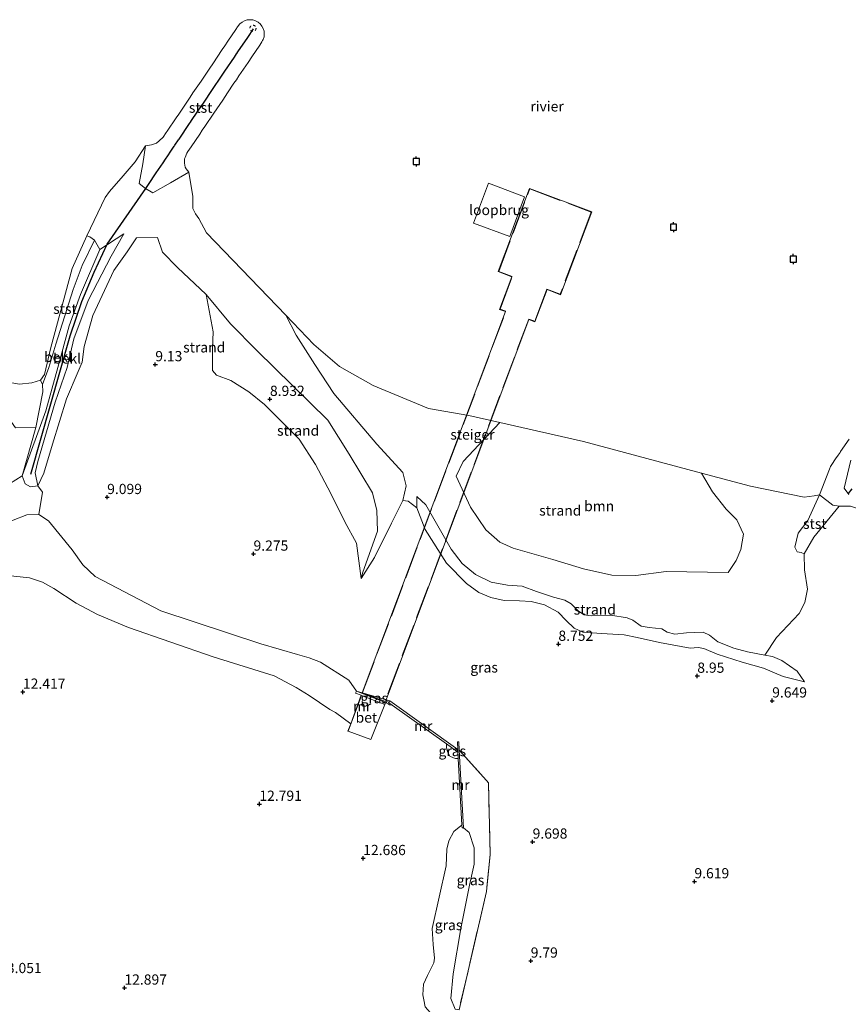
# Model space of a CAD drawing. Units: metres. Extents: x 179996 to 190010, y 431248 to 437501.
# Drawn here: x 183175 to 183378, y 431639 to 431880 of the extents above; entities that cross this region are included whole.
import ezdxf
from ezdxf.enums import TextEntityAlignment as Align

# ---------------------------------------------------------------- set-up
doc = ezdxf.new("R2010")
doc.units = ezdxf.units.M
doc.linetypes.add('IE-TERREINAFSCHEIDING', pattern=[10, 8, -2])
doc.linetypes.add('VW-6060_STREEP', pattern=[1.2, 0.6, -0.6])
doc.layers.get('0').update_dxf_attribs({"lineweight": 25})
for name, color, linetype, lineweight in [('B-ME-GR-BOOM-GV-B6', 93, 'Continuous', 18), ('B-ME-GW-HOOGTEPUNT-S-B1', 10, 'Continuous', 25), ('B-ME-GW-KRUINLIJN-L-B1', 93, 'Continuous', 18), ('B-ME-GW-TEENLIJN-L-B1', 93, 'Continuous', 18), ('B-ME-IE-GRASLAND-GV-B6', 93, 'Continuous', 18), ('B-ME-IE-GRONDWERKLIJN-GROND_INGERICHT-GV-B6', 253, 'Continuous', 18), ('B-ME-IE-GRONDWERKLIJN-GROND_NIETINGERICHT-GV-B6', 253, 'Continuous', 18), ('B-ME-IE-TERREINAFSCHEIDING-RASTERHEKWERK-L-B1', 8, 'IE-TERREINAFSCHEIDING', 18), ('B-ME-IE-TERREINAFSCHEIDING-RASTERHEKWERK-L-B2', 8, 'IE-TERREINAFSCHEIDING', 18), ('B-ME-KW-LOOPBRUG-GV-B7', 213, 'Continuous', 18), ('B-ME-KW-STEIGER-GV-B7', 213, 'Continuous', 18), ('B-ME-MW-MUUR-GV-B6', 8, 'IE-TERREINAFSCHEIDING-KUNSTMATIG', 18), ('B-ME-OB-BEKLEDING-GV-B6', 253, 'Continuous', 18), ('B-ME-OB-WATERLIJN-L-B1', 133, 'OB-WATERLIJN', 18), ('B-ME-OG-WATER-GV-B6', 153, 'Continuous', 18), ('B-ME-VH-VERH_SOORT-BETON-OVERIG-GV-B6', 8, 'IE-TERREINAFSCHEIDING-NATUURLIJK-HOUTWAL', 18), ('B-ME-VV-AFMEERCONSTRUCTIE-S-B1', 10, 'Continuous', 25), ('B-ME-VV-KRIBBEN-L-B1', 10, 'Continuous', 25), ('B-ME-VW-MARKERING-BEBAKENING-S-B1', 255, 'VW-6060_STREEP', 18)]:
    doc.layers.add(name, color=color, linetype=linetype, lineweight=lineweight)
doc.styles.add('NLCS-ISO', font='NLCS-ISO.TTF')
doc.linetypes.add('IE-TERREINAFSCHEIDING-KUNSTMATIG', pattern='A,4,[82,NLCS.SHX,S=0.75,R=90,X=0,Y=0],4,-2', length=10)
doc.linetypes.add('IE-TERREINAFSCHEIDING-NATUURLIJK-HOUTWAL', pattern='A,7,-1.5,[67,NLCS.SHX,S=0.75,R=45,X=0,Y=0],-1.5,7,-1.5,[70,NLCS.SHX,S=0.75,R=0,X=0,Y=0],-1.5', length=20)
doc.linetypes.add('OB-WATERLIJN', pattern='A,10,[32,NLCS.SHX,S=2,R=0,X=0,Y=0],-12', length=22)

# ---------------------------------------------------------------- blocks, each defined once
blk = doc.blocks.new('dtb')
blk.add_circle((0, 0), 0.75)
blk = doc.blocks.new('meerpaal')
for p, q in [((-0.75, 0), (-1.25, 0)), ((0.75, 0.75), (-0.75, 0.75)), ((-0.75, 0.75), (-0.75, -0.75)), ((0.75, -0.75), (0.75, 0.75)), ((0.75, 0), (1.25, 0)), ((-0.75, -0.75), (0.75, -0.75))]:
    blk.add_line(p, q)
blk = doc.blocks.new('hoogtepunt')
for p, q in [((-0.5, 0), (0.5, 0)), ((0, 0.5), (0, -0.5))]:
    blk.add_line(p, q)

msp = doc.modelspace()

# ---------------------------------------------------------------- linework, layer by layer
at = {"layer": 'B-ME-GR-BOOM-GV-B6'}
for points in [[(183154.19, 431794.85, 7.25), (183162.89, 431791.47, 7.46), (183165.34, 431789.73, 7.72), (183170.01, 431785.72, 8.07), (183173.83, 431780.38, 8.14), (183178.81, 431780.48, 8.14), (183175.43, 431768.7, 8.83), (183172.38, 431766.72, 8.92), (183169.27, 431766.13, 8.9), (183165.2, 431766.18, 8.93), (183156.73, 431767.38, 8.87), (183143.56, 431770.01, 9.08), (183131.05, 431771.64, 8.81), (183137.25, 431774.53, 8.64), (183139.48, 431777.19, 8.42), (183141.16, 431780.63, 8.21), (183139.96, 431795.5, 7.25), (183154.19, 431794.85, 7.25)], [(183350.26, 431747.97, 8.94), (183348.27, 431745.01, 9.17), (183333.08, 431745.27, 9.03), (183325.68, 431744.28, 8.94), (183319.76, 431744.34, 8.92), (183312.84, 431745.92, 8.83), (183305.33, 431748.21, 8.76), (183295.64, 431750.95, 8.64), (183292.35, 431752.44, 8.57), (183288.98, 431755.43, 8.45), (183285.23, 431760.99, 8.32), (183281.66, 431768.6, 8.16), (183283.43, 431772.2, 7.68), (183292.37, 431781.72, 7.25), (183312.88, 431777.03, 7.25), (183341.76, 431769.35, 7.25), (183344.41, 431764.74, 7.41), (183347.8, 431760.5, 7.58), (183350.39, 431757.88, 7.64), (183352, 431754.36, 8.03), (183351.35, 431750.67, 8.63), (183350.26, 431747.97, 8.94)]]:
    msp.add_polyline3d(points, dxfattribs=at)
at = {"layer": 'B-ME-GW-KRUINLIJN-L-B1'}
for points in [[(183179.32, 431766.25, 9.07), (183180.74, 431769.35, 9.31), (183182.89, 431776.39, 9.44), (183186.32, 431787.51, 9.36), (183189.14, 431794.2, 9.29), (183190.12, 431796.48, 9.37), (183190.64, 431800.31, 9.39), (183192.76, 431807.92, 9.33), (183197.9, 431818.94, 9.33), (183201.14, 431823.48, 9.27), (183203.46, 431826.93, 9.15), (183208.59, 431827.02, 8.92), (183209.85, 431823.42, 8.89), (183213.49, 431819.64, 8.86), (183220.52, 431813.03, 8.89), (183226.42, 431805.83, 9.03), (183232.88, 431799.34, 9.07), (183250.32, 431782.28, 8.91)], [(183175.43, 431768.7, 8.83), (183181.29, 431784.59, 8.69), (183184.22, 431795.2, 8.68), (183186.99, 431805.38, 8.65), (183189.74, 431813.03, 8.65), (183194.49, 431824.08, 8.58)], [(183074.41, 431787.8, 8.41), (183083.9, 431783.02, 8.5), (183091.97, 431780.27, 8.54), (183102.64, 431777.31, 8.53), (183113.57, 431774.13, 8.55), (183121.11, 431772.51, 8.56), (183131.05, 431771.64, 8.81), (183143.56, 431770.01, 9.08), (183156.73, 431767.38, 8.87), (183165.2, 431766.18, 8.93), (183169.27, 431766.13, 8.9), (183172.38, 431766.72, 8.92), (183175.43, 431768.7, 8.83)], [(183262.47, 431755.15, 8.93), (183262.28, 431760.21, 9.04), (183261.22, 431764.5, 9.07), (183255.54, 431774, 8.88), (183250.32, 431782.28, 8.91)], [(183357.25, 431724.8, 9.97), (183360.07, 431729.07, 9.9), (183365.67, 431734.99, 9.72), (183367.01, 431737.65, 9.73), (183367.66, 431740.93, 9.6), (183366.96, 431745.66, 9.43), (183366.88, 431749.58, 8.95), (183369.28, 431753.65, 8.84), (183375.46, 431761.24, 8.72), (183378.22, 431761.24, 8.8), (183380.44, 431760.53, 8.91), (183383.13, 431760.26, 8.91), (183384.88, 431761.19, 8.82), (183387.43, 431765.73, 8.54), (183390.22, 431768.15, 8.42), (183391.9, 431768.84, 8.3)], [(183272.1, 431763.61, 8.12), (183274.26, 431761.55, 8.41), (183280.44, 431750.74, 8.62), (183283.19, 431747.18, 8.78), (183286.46, 431744.53, 8.87), (183290.24, 431742.66, 8.98), (183294.28, 431741.92, 9.12), (183297.83, 431741.64, 9.22), (183301.39, 431740.35, 9.16), (183305.48, 431738.99, 9.07), (183308.33, 431738.25, 9.11), (183309.86, 431737.34, 9.24), (183311.67, 431735.52, 9.35), (183313.06, 431734.65, 9.44), (183314.77, 431734.42, 9.44), (183319.57, 431734.58, 9.64), (183323.52, 431733.93, 9.68), (183324.92, 431733.33, 9.73), (183326.94, 431731.91, 9.75), (183328.97, 431731.53, 9.74), (183332.03, 431731.2, 9.74), (183333.36, 431730.37, 9.84), (183335.24, 431729.95, 9.89), (183338.05, 431730.23, 9.97), (183342.19, 431730.42, 10), (183343.74, 431729.66, 10.04), (183345.73, 431728.05, 10.05), (183349.68, 431726.46, 10.03), (183353, 431725.58, 10.06), (183357.25, 431724.8, 9.97)], [(183262.47, 431755.15, 8.93), (183258.87, 431745.1, 8.91), (183258.48, 431743.53, 8.83)], [(183152.56, 431746.31, 11.83), (183177.26, 431743.73, 11.4), (183180.44, 431742.62, 11.43), (183183.21, 431741.1, 11.42), (183188.66, 431737.49, 11.41), (183193.89, 431734.75, 11.52), (183201.49, 431731.55, 11.52), (183222.21, 431724.33, 11.81), (183237.14, 431719.73, 11.81), (183242.51, 431716.83, 11.7), (183245.75, 431714.87, 11.64), (183250.8, 431711.51, 11.64), (183252.12, 431710.75, 11.62), (183255.88, 431707.99, 11.9)], [(183357.25, 431724.8, 9.97), (183359.09, 431724.48, 9.93), (183361.45, 431723.43, 9.92), (183365.18, 431720.88, 9.97), (183366.92, 431718.27, 10.11)], [(183266.03, 431712.53, 11.84), (183265.36, 431712.65, 11.84), (183265.08, 431712.84, 11.84), (183264.42, 431713.19, 12.14)], [(183283.12, 431683.14, 11.43), (183282.41, 431682.72, 11.49), (183281.09, 431681.62, 11.52), (183279.9, 431679.31, 11.54), (183279.43, 431677.3, 11.41), (183279.26, 431673.24, 11.56), (183275.78, 431657.84, 12.67), (183276.06, 431653.97, 12.76), (183276.38, 431650.6, 12.77), (183276.23, 431649.47, 12.75), (183274.67, 431646.41, 12.75), (183273.7, 431644.24, 12.76), (183273.55, 431641.67, 12.77), (183273.75, 431640.43, 12.74), (183274.14, 431638.73, 12.69), (183275.95, 431636.61, 12.51), (183278.78, 431635.2, 12.28), (183280.77, 431634.5, 11.87), (183281.38, 431634.32, 11.86)]]:
    msp.add_polyline3d(points, dxfattribs=at)
at = {"layer": 'B-ME-GW-TEENLIJN-L-B1'}
msp.add_line((183257.27, 431715.97, 10.31), (183265.43, 431713.57, 9.97), dxfattribs=at)
for points in [[(183179.32, 431766.25, 9.07), (183178.64, 431769.39, 8.97), (183179.28, 431772.21, 8.92), (183183.54, 431786.7, 8.83), (183186.46, 431795.21, 8.78), (183188.08, 431802.18, 8.76), (183191.65, 431811.59, 8.89), (183197.25, 431822.43, 8.79), (183200.35, 431827.9, 8.69), (183194.49, 431824.08, 8.58), (183193.2, 431826.31, 7.54)], [(183193.2, 431826.31, 7.54), (183190.12, 431820.14, 7.51), (183187.93, 431814.26, 7.55), (183183.7, 431800.88, 7.65), (183181.98, 431795.14, 7.6), (183180.46, 431790.98, 7.71), (183179.97, 431792.07, 7.25)], [(183247.11, 431795.89, 7.98), (183242.52, 431803.05, 7.65), (183240, 431807.98, 7.25)], [(183258.48, 431743.53, 8.83), (183261.71, 431748.7, 8.62), (183265.88, 431757.1, 8.45), (183268.68, 431762.63, 8.14), (183269.45, 431766.18, 8.04), (183268.67, 431769.46, 8.01), (183262.27, 431776.41, 7.97), (183251.79, 431788.84, 8.01), (183247.11, 431795.89, 7.98)], [(183272.1, 431763.61, 8.12), (183272.09, 431760.8, 8.13), (183274.1, 431755.55, 8.23), (183279.29, 431747.27, 8.41), (183284.24, 431742.29, 8.56), (183287.28, 431740.11, 8.67), (183290.21, 431738.9, 8.66), (183293.42, 431738.15, 8.66), (183297.2, 431738.11, 8.75), (183300.04, 431737.91, 8.74), (183303.35, 431737.08, 8.78), (183306.68, 431735.26, 8.83), (183308.62, 431733.28, 8.85), (183310.54, 431731.4, 8.81), (183312.7, 431730.43, 8.81), (183317.23, 431730.07, 8.82), (183322.85, 431729.79, 8.86), (183326.03, 431729.09, 8.87), (183331.46, 431727.87, 8.79), (183339.01, 431726.46, 8.93), (183340.91, 431726.68, 9.02), (183342.34, 431726.42, 9.01), (183345.54, 431725.05, 9.08), (183351.72, 431723.07, 9.12), (183356.96, 431721.56, 9.57), (183361.74, 431719.52, 9.7), (183366.92, 431718.27, 10.11)], [(183233.92, 431727.51, 10.19), (183209.43, 431735.59, 9.57), (183193.35, 431744.06, 9.51), (183190.31, 431746.9, 9.47), (183187.73, 431750.56, 9.4), (183181.91, 431757.61, 9.28), (183179.57, 431759.19, 9.28), (183176.58, 431759.15, 9.36), (183173.25, 431757.82, 9.45), (183166.22, 431755.54, 9.48), (183155.03, 431752.14, 9.79), (183154.34, 431752.4, 9.76), (183149.29, 431754.44, 9.65), (183143.3, 431755.34, 9.7), (183137.4, 431755.13, 9.76), (183125.65, 431757.33, 9.92), (183121.49, 431759.17, 9.79), (183120.66, 431759.77, 9.73)], [(183233.92, 431727.51, 10.19), (183242.83, 431724.97, 10.51), (183245.74, 431724.12, 10.28), (183248.49, 431723.06, 10.15), (183255.41, 431718.68, 10.19), (183257.27, 431715.97, 10.31)], [(183283.51, 431682.51, 10.22), (183284.85, 431681.35, 10.76), (183286.08, 431677.62, 10.52), (183286.11, 431673.64, 10.43), (183284.95, 431668.51, 10.34), (183282.85, 431657.86, 10.31), (183280.98, 431646.75, 10.65), (183280.39, 431640.73, 10.85), (183281.48, 431638.16, 10.9), (183282.4, 431637.94, 10.87)]]:
    msp.add_polyline3d(points, dxfattribs=at)
at = {"layer": 'B-ME-IE-GRASLAND-GV-B6'}
for points in [[(183282.4, 431637.94, 10.87), (183289.1, 431666.93, 9.82), (183290.01, 431675.95, 9.7), (183289.6, 431693.55, 9.44), (183289.14, 431694.06, 9.15), (183282.45, 431701.5, 9.7), (183282.33, 431703.57, 9.7), (183281.99, 431703.55, 9.7), (183282.09, 431701.72, 10.13), (183265.43, 431713.57, 9.97), (183257.27, 431715.97, 10.31), (183255.41, 431718.68, 10.19), (183248.49, 431723.06, 10.15), (183245.74, 431724.12, 10.28), (183242.83, 431724.97, 10.51), (183233.92, 431727.51, 10.19), (183209.43, 431735.59, 9.57), (183193.35, 431744.06, 9.51), (183190.31, 431746.9, 9.47), (183187.73, 431750.56, 9.4), (183181.91, 431757.61, 9.28), (183179.57, 431759.19, 9.28), (183180.41, 431764.68, 9.11), (183179.32, 431766.25, 9.07), (183180.74, 431769.35, 9.31), (183182.89, 431776.39, 9.44), (183186.32, 431787.51, 9.36), (183189.14, 431794.2, 9.29), (183190.12, 431796.48, 9.37), (183190.64, 431800.31, 9.39), (183192.76, 431807.92, 9.33), (183197.9, 431818.94, 9.33), (183201.14, 431823.48, 9.27), (183203.46, 431826.93, 9.15)], [(183203.46, 431826.93, 9.15), (183208.59, 431827.02, 8.92), (183209.85, 431823.42, 8.89), (183213.49, 431819.64, 8.86), (183220.52, 431813.03, 8.89), (183222.24, 431803.9, 9.25), (183222.02, 431799.82, 9.34), (183222.07, 431794.45, 9.34), (183223.01, 431793.27, 9.29), (183226.54, 431791.97, 9.16), (183230.97, 431789.23, 8.97), (183234.8, 431786.15, 8.83), (183243.27, 431777.67, 8.77), (183247.3, 431771.44, 8.76), (183250.99, 431764.38, 8.75), (183254.44, 431757.4, 8.81), (183257.26, 431752.17, 8.84), (183258.48, 431743.53, 8.83), (183261.71, 431748.7, 8.62), (183265.88, 431757.1, 8.45), (183268.68, 431762.63, 8.14), (183269.96, 431762.44, 8.04), (183272.09, 431760.8, 8.13), (183274.1, 431755.55, 8.23), (183279.29, 431747.27, 8.41), (183284.24, 431742.29, 8.56), (183287.28, 431740.11, 8.67), (183290.21, 431738.9, 8.66), (183293.42, 431738.15, 8.66), (183297.2, 431738.11, 8.75), (183300.04, 431737.91, 8.74), (183303.35, 431737.08, 8.78), (183306.68, 431735.26, 8.83), (183308.62, 431733.28, 8.85), (183310.54, 431731.4, 8.81), (183312.7, 431730.43, 8.81), (183317.23, 431730.07, 8.82), (183322.85, 431729.79, 8.86), (183326.03, 431729.09, 8.87), (183331.46, 431727.87, 8.79), (183339.01, 431726.46, 8.93), (183340.91, 431726.68, 9.02), (183342.34, 431726.42, 9.01), (183345.54, 431725.05, 9.08), (183351.72, 431723.07, 9.12), (183356.96, 431721.56, 9.57), (183361.74, 431719.52, 9.7), (183366.92, 431718.27, 10.11), (183365.18, 431720.88, 9.97), (183361.45, 431723.43, 9.92), (183359.09, 431724.48, 9.93), (183357.25, 431724.8, 9.97), (183360.07, 431729.07, 9.9), (183365.67, 431734.99, 9.72), (183367.01, 431737.65, 9.73), (183367.66, 431740.93, 9.6), (183366.96, 431745.66, 9.43), (183366.88, 431749.58, 8.95), (183369.28, 431753.65, 8.84), (183375.46, 431761.24, 8.72), (183378.22, 431761.24, 8.8)], [(183173.25, 431757.82, 9.45), (183176.58, 431759.15, 9.36), (183179.57, 431759.19, 9.28), (183181.91, 431757.61, 9.28), (183187.73, 431750.56, 9.4), (183190.31, 431746.9, 9.47), (183193.35, 431744.06, 9.51), (183209.43, 431735.59, 9.57), (183233.92, 431727.51, 10.19), (183242.83, 431724.97, 10.51), (183245.74, 431724.12, 10.28), (183248.49, 431723.06, 10.15), (183255.41, 431718.68, 10.19), (183257.27, 431715.97, 10.31), (183257.09, 431715.5, 11.05), (183258.47, 431714.97, 11.34), (183255.88, 431707.99, 11.9), (183252.12, 431710.75, 11.62), (183250.8, 431711.51, 11.64), (183245.75, 431714.87, 11.64), (183242.51, 431716.83, 11.7), (183237.14, 431719.73, 11.81), (183222.21, 431724.33, 11.81), (183201.49, 431731.55, 11.52), (183193.89, 431734.75, 11.52), (183188.66, 431737.49, 11.41), (183183.21, 431741.1, 11.42), (183180.44, 431742.62, 11.43), (183177.26, 431743.73, 11.4), (183152.56, 431746.31, 11.83)], [(183265.43, 431713.57, 9.97), (183265.14, 431713.16, 9.97), (183266.03, 431712.53, 11.84), (183265.36, 431712.65, 11.84), (183265.08, 431712.84, 11.84), (183264.42, 431713.19, 12.14), (183257.27, 431715.97, 10.31), (183265.43, 431713.57, 9.97)], [(183282.09, 431701.72, 10.13), (183282.21, 431699.52, 11.44), (183281.5, 431699.52, 11.49), (183281.01, 431699.62, 11.51), (183280.14, 431700.06, 11.55), (183279.54, 431701.08, 11.59), (183279.35, 431702.11, 11.62), (183279.29, 431703.1, 11.72), (183281.8, 431701.32, 11.24), (183282.09, 431701.72, 10.13)], [(183289.14, 431694.06, 9.15), (183289.6, 431693.55, 9.44), (183290.01, 431675.95, 9.7), (183289.1, 431666.93, 9.82), (183282.4, 431637.94, 10.87), (183281.48, 431638.16, 10.9), (183280.39, 431640.73, 10.85), (183280.98, 431646.75, 10.65), (183282.85, 431657.86, 10.31), (183284.95, 431668.51, 10.34), (183286.11, 431673.64, 10.43), (183286.08, 431677.62, 10.52), (183284.85, 431681.35, 10.76), (183283.51, 431682.51, 10.22), (183282.45, 431701.5, 9.7), (183289.14, 431694.06, 9.15)], [(183274.14, 431638.73, 12.69), (183273.75, 431640.43, 12.74), (183273.55, 431641.67, 12.77), (183273.7, 431644.24, 12.76), (183274.67, 431646.41, 12.75), (183276.23, 431649.47, 12.75), (183276.38, 431650.6, 12.77), (183276.06, 431653.97, 12.76), (183275.78, 431657.84, 12.67), (183279.26, 431673.24, 11.56), (183279.43, 431677.3, 11.41), (183279.9, 431679.31, 11.54), (183281.09, 431681.62, 11.52), (183282.41, 431682.72, 11.49), (183283.12, 431683.14, 11.43), (183283.16, 431682.49, 11.14), (183283.51, 431682.51, 10.22)], [(183283.51, 431682.51, 10.22), (183284.85, 431681.35, 10.76), (183286.08, 431677.62, 10.52), (183286.11, 431673.64, 10.43), (183284.95, 431668.51, 10.34), (183282.85, 431657.86, 10.31), (183280.98, 431646.75, 10.65), (183280.39, 431640.73, 10.85), (183281.48, 431638.16, 10.9)]]:
    msp.add_polyline3d(points, dxfattribs=at)
at = {"layer": 'B-ME-IE-GRONDWERKLIJN-GROND_INGERICHT-GV-B6'}
for points in [[(183152.56, 431746.31, 11.83), (183177.26, 431743.73, 11.4), (183180.44, 431742.62, 11.43), (183183.21, 431741.1, 11.42), (183188.66, 431737.49, 11.41), (183193.89, 431734.75, 11.52), (183201.49, 431731.55, 11.52), (183222.21, 431724.33, 11.81), (183237.14, 431719.73, 11.81), (183242.51, 431716.83, 11.7), (183245.75, 431714.87, 11.64), (183250.8, 431711.51, 11.64), (183252.12, 431710.75, 11.62), (183255.88, 431707.99, 11.9)], [(183255.88, 431707.99, 11.9), (183255.2, 431706.17, 12.08), (183255.29, 431706.14, 12.08), (183260.77, 431704.11, 12.08), (183264.24, 431712.73, 12.14), (183264.42, 431713.19, 12.14), (183265.08, 431712.84, 11.84), (183265.36, 431712.65, 11.84), (183266.03, 431712.53, 11.84), (183279.29, 431703.1, 11.72), (183279.35, 431702.11, 11.62), (183279.54, 431701.08, 11.59), (183280.14, 431700.06, 11.55), (183281.01, 431699.62, 11.51), (183281.5, 431699.52, 11.49), (183282.21, 431699.52, 11.44), (183283.12, 431683.14, 11.43), (183282.41, 431682.72, 11.49), (183281.09, 431681.62, 11.52), (183279.9, 431679.31, 11.54), (183279.43, 431677.3, 11.41), (183279.26, 431673.24, 11.56), (183275.78, 431657.84, 12.67), (183276.06, 431653.97, 12.76), (183276.38, 431650.6, 12.77), (183276.23, 431649.47, 12.75), (183274.67, 431646.41, 12.75), (183273.7, 431644.24, 12.76), (183273.55, 431641.67, 12.77), (183273.75, 431640.43, 12.74), (183274.14, 431638.73, 12.69)]]:
    msp.add_polyline3d(points, dxfattribs=at)
at = {"layer": 'B-ME-IE-GRONDWERKLIJN-GROND_NIETINGERICHT-GV-B6'}
for points in [[(183205.68, 431839.02, 8.39), (183207.44, 431837.96, 8.27), (183211.78, 431840.36, 7.48), (183216.24, 431842.95, 6.79), (183217.26, 431837.06, 6.95), (183217.2, 431834.12, 7.25), (183217.85, 431832.77, 7.25), (183218.68, 431831.64, 7.25), (183220.59, 431828.15, 7.25), (183240, 431807.98, 7.25), (183242.52, 431803.05, 7.65), (183247.11, 431795.89, 7.98), (183251.79, 431788.84, 8.01), (183262.27, 431776.41, 7.97), (183268.67, 431769.46, 8.01), (183269.45, 431766.18, 8.04), (183268.68, 431762.63, 8.14), (183265.88, 431757.1, 8.45), (183261.71, 431748.7, 8.62), (183258.48, 431743.53, 8.83), (183258.87, 431745.1, 8.91), (183262.47, 431755.15, 8.93), (183262.28, 431760.21, 9.04), (183261.22, 431764.5, 9.07), (183255.54, 431774, 8.88), (183250.32, 431782.28, 8.91), (183232.88, 431799.34, 9.07), (183226.42, 431805.83, 9.03), (183220.52, 431813.03, 8.89), (183213.49, 431819.64, 8.86), (183209.85, 431823.42, 8.89), (183208.59, 431827.02, 8.92), (183203.46, 431826.93, 9.15), (183201.14, 431823.48, 9.27), (183197.9, 431818.94, 9.33), (183192.76, 431807.92, 9.33), (183190.64, 431800.31, 9.39), (183190.12, 431796.48, 9.37), (183189.14, 431794.2, 9.29), (183186.32, 431787.51, 9.36), (183182.89, 431776.39, 9.44), (183180.74, 431769.35, 9.31), (183179.32, 431766.25, 9.07), (183178.64, 431769.39, 8.97), (183179.28, 431772.21, 8.92), (183183.54, 431786.7, 8.83), (183186.46, 431795.21, 8.78), (183188.08, 431802.18, 8.76), (183191.65, 431811.59, 8.89), (183197.25, 431822.43, 8.79), (183200.35, 431827.9, 8.69), (183194.49, 431824.08, 8.58), (183193.2, 431826.31, 7.54), (183192.03, 431827.16, 7.49), (183191.32, 431827.38, 7.25), (183195.74, 431836.75, 6.81), (183196.87, 431838.29, 6.81), (183200.17, 431842.09, 7), (183203.1, 431845.51, 6.94), (183205.67, 431849.42, 6.9), (183205.02, 431845.05, 7.53), (183204.06, 431840.17, 8.29), (183205.68, 431839.02, 8.39)], [(183250.32, 431782.28, 8.91), (183255.54, 431774, 8.88), (183261.22, 431764.5, 9.07), (183262.28, 431760.21, 9.04), (183262.47, 431755.15, 8.93), (183258.87, 431745.1, 8.91), (183258.48, 431743.53, 8.83), (183257.26, 431752.17, 8.84), (183254.44, 431757.4, 8.81), (183250.99, 431764.38, 8.75), (183247.3, 431771.44, 8.76), (183243.27, 431777.67, 8.77), (183234.8, 431786.15, 8.83), (183230.97, 431789.23, 8.97), (183226.54, 431791.97, 9.16), (183223.01, 431793.27, 9.29), (183222.07, 431794.45, 9.34), (183222.02, 431799.82, 9.34), (183222.24, 431803.9, 9.25), (183220.52, 431813.03, 8.89), (183226.42, 431805.83, 9.03), (183232.88, 431799.34, 9.07), (183250.32, 431782.28, 8.91)], [(183281.66, 431768.6, 8.16), (183285.23, 431760.99, 8.32), (183288.98, 431755.43, 8.45), (183292.35, 431752.44, 8.57), (183295.64, 431750.95, 8.64), (183305.33, 431748.21, 8.76), (183312.84, 431745.92, 8.83), (183319.76, 431744.34, 8.92), (183325.68, 431744.28, 8.94), (183333.08, 431745.27, 9.03), (183348.27, 431745.01, 9.17), (183350.26, 431747.97, 8.94), (183351.35, 431750.67, 8.63), (183352, 431754.36, 8.03), (183350.39, 431757.88, 7.64), (183347.8, 431760.5, 7.58), (183344.41, 431764.74, 7.41), (183341.76, 431769.35, 7.25), (183353.72, 431766.16, 7.25), (183366.91, 431763.48, 7.25), (183369.31, 431763.73, 7.25), (183370.65, 431764.03, 7.25), (183367.74, 431757.71, 7.82), (183365.43, 431754.67, 8.03), (183364.63, 431751.17, 8.42), (183365.13, 431750.03, 8.57), (183366.16, 431749.9, 8.86), (183366.88, 431749.58, 8.95), (183366.96, 431745.66, 9.43), (183367.66, 431740.93, 9.6), (183367.01, 431737.65, 9.73), (183365.67, 431734.99, 9.72), (183360.07, 431729.07, 9.9), (183357.25, 431724.8, 9.97), (183353, 431725.58, 10.06), (183349.68, 431726.46, 10.03), (183345.73, 431728.05, 10.05), (183343.74, 431729.66, 10.04), (183342.19, 431730.42, 10), (183338.05, 431730.23, 9.97), (183335.24, 431729.95, 9.89), (183333.36, 431730.37, 9.84), (183332.03, 431731.2, 9.74), (183328.97, 431731.53, 9.74), (183326.94, 431731.91, 9.75), (183324.92, 431733.33, 9.73), (183323.52, 431733.93, 9.68), (183319.57, 431734.58, 9.64), (183314.77, 431734.42, 9.44), (183313.06, 431734.65, 9.44), (183311.67, 431735.52, 9.35), (183309.86, 431737.34, 9.24), (183308.33, 431738.25, 9.11), (183305.48, 431738.99, 9.07), (183301.39, 431740.35, 9.16), (183297.83, 431741.64, 9.22), (183294.28, 431741.92, 9.12), (183290.24, 431742.66, 8.98), (183286.46, 431744.53, 8.87), (183283.19, 431747.18, 8.78), (183280.44, 431750.74, 8.62), (183274.26, 431761.55, 8.41), (183272.1, 431763.61, 8.12), (183272.09, 431760.8, 8.13), (183269.96, 431762.44, 8.04), (183268.68, 431762.63, 8.14), (183269.45, 431766.18, 8.04), (183268.67, 431769.46, 8.01), (183262.27, 431776.41, 7.97), (183251.79, 431788.84, 8.01), (183247.11, 431795.89, 7.98), (183242.52, 431803.05, 7.65), (183240, 431807.98, 7.25), (183246.89, 431800.82, 7.25), (183253.1, 431795.45, 7.25), (183261.4, 431790.78, 7.25), (183274.93, 431785.13, 7.25), (183284.77, 431783.46, 7.25), (183292.37, 431781.72, 7.25), (183283.43, 431772.2, 7.68), (183281.66, 431768.6, 8.16)], [(183179.97, 431792.07, 7.25), (183180.46, 431790.98, 7.71), (183180.53, 431789.25, 7.84), (183178.81, 431780.48, 8.14), (183173.83, 431780.38, 8.14), (183170.01, 431785.72, 8.07), (183165.34, 431789.73, 7.72), (183162.89, 431791.47, 7.46), (183154.19, 431794.85, 7.25), (183170.56, 431791.83, 7.25), (183174.78, 431791.06, 7.25), (183177.83, 431791.46, 7.25), (183179.97, 431792.07, 7.25)], [(183378.22, 431761.24, 8.8), (183375.46, 431761.24, 8.72), (183373.86, 431761.47, 8.61), (183370.65, 431764.03, 7.25), (183373.07, 431770.28, 7.23), (183373.31, 431770.92, 7.17), (183373.36, 431770.98, 7.17), (183373.66, 431771.45, 7.17), (183374.55, 431772.8, 7.13), (183375.18, 431773.72, 7.09), (183375.65, 431774.41, 7.1), (183375.81, 431774.64, 7.06), (183377.88, 431777.64, 6.89)], [(183378.26, 431772.52, 7.42), (183376.69, 431765.67, 8.4), (183377.81, 431764.12, 8.28)], [(183179.32, 431766.25, 9.07), (183180.41, 431764.68, 9.11), (183179.57, 431759.19, 9.28), (183176.58, 431759.15, 9.36), (183173.25, 431757.82, 9.45), (183166.22, 431755.54, 9.48), (183155.03, 431752.14, 9.79), (183154.34, 431752.4, 9.76), (183149.29, 431754.44, 9.65), (183143.3, 431755.34, 9.7), (183137.4, 431755.13, 9.76), (183142.56, 431758.58, 9.37), (183148.67, 431761.19, 8.99), (183156.73, 431767.38, 8.87), (183165.2, 431766.18, 8.93), (183169.27, 431766.13, 8.9), (183172.38, 431766.72, 8.92), (183175.43, 431768.7, 8.83), (183176.19, 431766.68, 8.94), (183177.47, 431766, 8.95), (183179.32, 431766.25, 9.07)], [(183357.25, 431724.8, 9.97), (183359.09, 431724.48, 9.93), (183361.45, 431723.43, 9.92), (183365.18, 431720.88, 9.97), (183366.92, 431718.27, 10.11), (183361.74, 431719.52, 9.7), (183356.96, 431721.56, 9.57), (183351.72, 431723.07, 9.12), (183345.54, 431725.05, 9.08), (183342.34, 431726.42, 9.01), (183340.91, 431726.68, 9.02), (183339.01, 431726.46, 8.93), (183331.46, 431727.87, 8.79), (183326.03, 431729.09, 8.87), (183322.85, 431729.79, 8.86), (183317.23, 431730.07, 8.82), (183312.7, 431730.43, 8.81), (183310.54, 431731.4, 8.81), (183308.62, 431733.28, 8.85), (183306.68, 431735.26, 8.83), (183303.35, 431737.08, 8.78), (183300.04, 431737.91, 8.74), (183297.2, 431738.11, 8.75), (183293.42, 431738.15, 8.66), (183290.21, 431738.9, 8.66), (183287.28, 431740.11, 8.67), (183284.24, 431742.29, 8.56), (183279.29, 431747.27, 8.41), (183274.1, 431755.55, 8.23), (183272.09, 431760.8, 8.13), (183272.1, 431763.61, 8.12), (183274.26, 431761.55, 8.41), (183280.44, 431750.74, 8.62), (183283.19, 431747.18, 8.78), (183286.46, 431744.53, 8.87), (183290.24, 431742.66, 8.98), (183294.28, 431741.92, 9.12), (183297.83, 431741.64, 9.22), (183301.39, 431740.35, 9.16), (183305.48, 431738.99, 9.07), (183308.33, 431738.25, 9.11), (183309.86, 431737.34, 9.24), (183311.67, 431735.52, 9.35), (183313.06, 431734.65, 9.44), (183314.77, 431734.42, 9.44), (183319.57, 431734.58, 9.64), (183323.52, 431733.93, 9.68), (183324.92, 431733.33, 9.73), (183326.94, 431731.91, 9.75), (183328.97, 431731.53, 9.74), (183332.03, 431731.2, 9.74), (183333.36, 431730.37, 9.84), (183335.24, 431729.95, 9.89), (183338.05, 431730.23, 9.97), (183342.19, 431730.42, 10), (183343.74, 431729.66, 10.04), (183345.73, 431728.05, 10.05), (183349.68, 431726.46, 10.03), (183353, 431725.58, 10.06), (183357.25, 431724.8, 9.97)]]:
    msp.add_polyline3d(points, dxfattribs=at)
at = {"layer": 'B-ME-IE-TERREINAFSCHEIDING-RASTERHEKWERK-L-B1'}
msp.add_line((183282.45, 431701.5, 9.7), (183289.14, 431694.06, 9.15), dxfattribs=at)
msp.add_polyline3d([(183289.14, 431694.06, 9.15), (183289.6, 431693.55, 9.44), (183290.01, 431675.95, 9.7), (183289.1, 431666.93, 9.82), (183282.4, 431637.94, 10.87)], dxfattribs=at)
at = {"layer": 'B-ME-IE-TERREINAFSCHEIDING-RASTERHEKWERK-L-B2'}
msp.add_polyline3d([(183258.79, 431715.63, 12.3), (183293.86, 431808.93, 12.32), (183292.43, 431809.47, 12.29), (183295.42, 431817.45, 12.31), (183292.1, 431818.7, 12.29), (183299.69, 431838.89, 12.28), (183314.75, 431833.23, 12.26), (183307.19, 431813.13, 12.22), (183303.9, 431814.37, 12.2), (183300.93, 431806.48, 12.24), (183299.46, 431807.03, 12.22), (183264.33, 431713.57, 12.2)], dxfattribs=at)
at = {"layer": 'B-ME-KW-LOOPBRUG-GV-B7'}
msp.add_polyline3d([(183298.44, 431836.93, 13.36), (183294.79, 431827.21, 13.55), (183285.95, 431830.53, 13.5), (183289.6, 431840.25, 13.53), (183298.44, 431836.93, 13.36)], dxfattribs=at)
at = {"layer": 'B-ME-KW-STEIGER-GV-B7'}
msp.add_polyline3d([(183258.67, 431715.59, 12.3), (183293.73, 431808.87, 12.32), (183292.3, 431809.41, 12.29), (183295.29, 431817.39, 12.31), (183291.97, 431818.64, 12.29), (183299.63, 431839.02, 12.28), (183314.88, 431833.29, 12.26), (183307.25, 431813, 12.22), (183303.95, 431814.24, 12.2), (183300.99, 431806.35, 12.24), (183299.52, 431806.91, 12.22), (183264.39, 431713.44, 12.2), (183258.67, 431715.59, 12.3)], dxfattribs=at)
at = {"layer": 'B-ME-MW-MUUR-GV-B6'}
for points in [[(183264.42, 431713.19, 12.14), (183264.24, 431712.73, 12.14), (183258.56, 431714.93, 11.92), (183255.29, 431706.14, 12.08), (183255.2, 431706.17, 12.08), (183255.88, 431707.99, 11.9), (183258.47, 431714.97, 11.34), (183257.09, 431715.5, 11.05), (183257.27, 431715.97, 10.31), (183264.42, 431713.19, 12.14)], [(183282.09, 431701.72, 10.13), (183281.8, 431701.32, 11.24), (183279.29, 431703.1, 11.72), (183266.03, 431712.53, 11.84), (183265.14, 431713.16, 9.97), (183265.43, 431713.57, 9.97), (183282.09, 431701.72, 10.13)], [(183282.09, 431701.72, 10.13), (183281.99, 431703.55, 9.7), (183282.33, 431703.57, 9.7), (183282.45, 431701.5, 9.7), (183283.51, 431682.51, 10.22), (183283.16, 431682.49, 11.14), (183283.12, 431683.14, 11.43), (183282.21, 431699.52, 11.44), (183282.09, 431701.72, 10.13)]]:
    msp.add_polyline3d(points, dxfattribs=at)
at = {"layer": 'B-ME-OB-BEKLEDING-GV-B6'}
for points in [[(183207.44, 431837.96, 8.27), (183205.68, 431839.02, 8.39), (183204.06, 431840.17, 8.29), (183205.02, 431845.05, 7.53), (183205.67, 431849.42, 6.9), (183207.15, 431849.63, 6.82), (183208.38, 431850.1, 6.72), (183208.99, 431850.65, 6.64), (183209.94, 431851.51, 6.55), (183210.74, 431852.7, 6.42), (183210.97, 431853.05, 6.35), (183213.14, 431856.25, 6.33), (183213.78, 431857.21, 6.32), (183214.43, 431858.16, 6.34), (183216.58, 431861.35, 6.31), (183217.27, 431862.38, 6.29), (183219.24, 431865.29, 6.28), (183221.38, 431868.47, 6.25), (183222.1, 431869.53, 6.23), (183224.44, 431872.99, 6.17), (183225.03, 431873.87, 6.16), (183225.81, 431875.03, 6.12), (183227.75, 431877.9, 6.15), (183228.17, 431878.51, 6.11), (183228.77, 431879.28, 6.07), (183229.3, 431879.72, 6.04), (183229.91, 431880.04, 6.02), (183230.56, 431880.23, 6.02), (183231.25, 431880.3, 6.03), (183231.93, 431880.23, 6.05), (183232.58, 431880.02, 6.08), (183233.03, 431879.78, 6.12), (183233.19, 431879.7, 6.11), (183233.34, 431879.57, 6.11), (183233.72, 431879.26, 6.07), (183234.15, 431878.73, 6.04), (183234.47, 431878.12, 6.01), (183234.67, 431877.46, 5.99), (183234.73, 431876.78, 5.98), (183234.66, 431876.1, 5.99), (183234.46, 431875.44, 6.01), (183234.32, 431875.19, 6.02), (183234.13, 431874.84, 6.04), (183233.61, 431874.07, 6.09), (183231.68, 431871.21, 6.15), (183230.76, 431869.84, 6.21), (183228.52, 431866.53, 6.27), (183227.89, 431865.6, 6.28), (183227.31, 431864.73, 6.28), (183225.71, 431862.36, 6.29), (183225.13, 431861.51, 6.31), (183224.54, 431860.63, 6.32), (183222.37, 431857.42, 6.3), (183220.17, 431854.17, 6.34), (183219.55, 431853.24, 6.35), (183218.91, 431852.29, 6.37), (183216.79, 431849.16, 6.39), (183216.03, 431848.02, 6.42), (183215.74, 431847.6, 6.43), (183215.35, 431846.6, 6.56), (183215.2, 431846.23, 6.61), (183215.19, 431845.22, 6.71), (183215.32, 431844.23, 6.79), (183215.64, 431843.78, 6.8), (183216.24, 431842.95, 6.79), (183211.78, 431840.36, 7.48), (183207.44, 431837.96, 8.27)], [(183194.49, 431824.08, 8.58), (183200.35, 431827.9, 8.69), (183197.25, 431822.43, 8.79), (183191.65, 431811.59, 8.89), (183188.08, 431802.18, 8.76), (183186.46, 431795.21, 8.78), (183183.54, 431786.7, 8.83), (183179.28, 431772.21, 8.92), (183178.64, 431769.39, 8.97), (183179.32, 431766.25, 9.07), (183177.47, 431766, 8.95), (183176.19, 431766.68, 8.94), (183175.43, 431768.7, 8.83), (183181.29, 431784.59, 8.69), (183184.22, 431795.2, 8.68), (183186.99, 431805.38, 8.65), (183189.74, 431813.03, 8.65), (183194.49, 431824.08, 8.58)], [(183194.49, 431824.08, 8.58), (183189.74, 431813.03, 8.65), (183186.99, 431805.38, 8.65), (183184.22, 431795.2, 8.68), (183181.29, 431784.59, 8.69), (183175.43, 431768.7, 8.83), (183178.81, 431780.48, 8.14), (183180.53, 431789.25, 7.84), (183180.46, 431790.98, 7.71), (183181.98, 431795.14, 7.6), (183183.7, 431800.88, 7.65), (183187.93, 431814.26, 7.55), (183190.12, 431820.14, 7.51), (183193.2, 431826.31, 7.54), (183194.49, 431824.08, 8.58)], [(183193.2, 431826.31, 7.54), (183190.12, 431820.14, 7.51), (183187.93, 431814.26, 7.55), (183183.7, 431800.88, 7.65), (183181.98, 431795.14, 7.6), (183180.46, 431790.98, 7.71), (183179.97, 431792.07, 7.25), (183180.9, 431793.49, 7.25), (183182.46, 431800.08, 7.25), (183187.68, 431819.42, 7.25), (183191.32, 431827.38, 7.25), (183192.03, 431827.16, 7.49), (183193.2, 431826.31, 7.54)], [(183377.81, 431764.12, 8.28), (183376.69, 431765.67, 8.4), (183378.26, 431772.52, 7.42)], [(183375.46, 431761.24, 8.72), (183369.28, 431753.65, 8.84), (183366.88, 431749.58, 8.95), (183366.16, 431749.9, 8.86), (183365.13, 431750.03, 8.57), (183364.63, 431751.17, 8.42), (183365.43, 431754.67, 8.03), (183367.74, 431757.71, 7.82), (183370.65, 431764.03, 7.25), (183373.86, 431761.47, 8.61), (183375.46, 431761.24, 8.72)]]:
    msp.add_polyline3d(points, dxfattribs=at)
at = {"layer": 'B-ME-OB-WATERLIJN-L-B1'}
msp.add_polyline3d([(183377.88, 431777.64, 6.89), (183375.81, 431774.64, 7.06), (183375.65, 431774.41, 7.1), (183375.18, 431773.72, 7.09), (183374.55, 431772.8, 7.13), (183373.66, 431771.45, 7.17), (183373.36, 431770.98, 7.17), (183373.31, 431770.92, 7.17), (183373.07, 431770.28, 7.23), (183370.65, 431764.03, 7.25), (183369.31, 431763.73, 7.25), (183366.91, 431763.48, 7.25), (183353.72, 431766.16, 7.25), (183341.76, 431769.35, 7.25), (183312.88, 431777.03, 7.25), (183292.37, 431781.72, 7.25), (183284.77, 431783.46, 7.25), (183274.93, 431785.13, 7.25), (183261.4, 431790.78, 7.25), (183253.1, 431795.45, 7.25), (183246.89, 431800.82, 7.25), (183240, 431807.98, 7.25), (183220.59, 431828.15, 7.25), (183218.68, 431831.64, 7.25), (183217.85, 431832.77, 7.25), (183217.2, 431834.12, 7.25), (183217.26, 431837.06, 6.95), (183216.24, 431842.95, 6.79), (183215.64, 431843.78, 6.8), (183215.32, 431844.23, 6.79), (183215.19, 431845.22, 6.71), (183215.2, 431846.23, 6.61), (183215.35, 431846.6, 6.56), (183215.74, 431847.6, 6.43), (183216.03, 431848.02, 6.42), (183216.79, 431849.16, 6.39), (183218.91, 431852.29, 6.37), (183219.55, 431853.24, 6.35), (183220.17, 431854.17, 6.34), (183222.37, 431857.42, 6.3), (183224.54, 431860.63, 6.32), (183225.13, 431861.51, 6.31), (183225.71, 431862.36, 6.29), (183227.31, 431864.73, 6.28), (183227.89, 431865.6, 6.28), (183228.52, 431866.53, 6.27), (183230.76, 431869.84, 6.21), (183231.68, 431871.21, 6.15), (183233.61, 431874.07, 6.09), (183234.13, 431874.84, 6.04), (183234.32, 431875.19, 6.02), (183234.46, 431875.44, 6.01), (183234.66, 431876.1, 5.99), (183234.73, 431876.78, 5.98), (183234.67, 431877.46, 5.99), (183234.47, 431878.12, 6.01), (183234.15, 431878.73, 6.04), (183233.72, 431879.26, 6.07), (183233.34, 431879.57, 6.11), (183233.19, 431879.7, 6.11), (183233.03, 431879.78, 6.12), (183232.58, 431880.02, 6.08), (183231.93, 431880.23, 6.05), (183231.25, 431880.3, 6.03), (183230.56, 431880.23, 6.02), (183229.91, 431880.04, 6.02), (183229.3, 431879.72, 6.04), (183228.77, 431879.28, 6.07), (183228.17, 431878.51, 6.11), (183227.75, 431877.9, 6.15), (183225.81, 431875.03, 6.12), (183225.03, 431873.87, 6.16), (183224.44, 431872.99, 6.17), (183222.1, 431869.53, 6.23), (183221.38, 431868.47, 6.25), (183219.24, 431865.29, 6.28), (183217.27, 431862.38, 6.29), (183216.58, 431861.35, 6.31), (183214.43, 431858.16, 6.34), (183213.78, 431857.21, 6.32), (183213.14, 431856.25, 6.33), (183210.97, 431853.05, 6.35), (183210.74, 431852.7, 6.42), (183209.94, 431851.51, 6.55), (183208.99, 431850.65, 6.64), (183208.38, 431850.1, 6.72), (183207.15, 431849.63, 6.82), (183205.67, 431849.42, 6.9), (183203.1, 431845.51, 6.94), (183200.17, 431842.09, 7), (183196.87, 431838.29, 6.81), (183195.74, 431836.75, 6.81), (183191.32, 431827.38, 7.25), (183187.68, 431819.42, 7.25), (183182.46, 431800.08, 7.25), (183180.9, 431793.49, 7.25), (183179.97, 431792.07, 7.25), (183177.83, 431791.46, 7.25), (183174.78, 431791.06, 7.25)], dxfattribs=at)
at = {"layer": 'B-ME-OG-WATER-GV-B6'}
msp.add_polyline3d([(183377.88, 431777.64, 6.89), (183375.81, 431774.64, 7.06), (183375.65, 431774.41, 7.1), (183375.18, 431773.72, 7.09), (183374.55, 431772.8, 7.13), (183373.66, 431771.45, 7.17), (183373.36, 431770.98, 7.17), (183373.31, 431770.92, 7.17), (183373.07, 431770.28, 7.23), (183370.65, 431764.03, 7.25), (183369.31, 431763.73, 7.25), (183366.91, 431763.48, 7.25), (183353.72, 431766.16, 7.25), (183341.76, 431769.35, 7.25), (183312.88, 431777.03, 7.25), (183292.37, 431781.72, 7.25), (183284.77, 431783.46, 7.25), (183274.93, 431785.13, 7.25), (183261.4, 431790.78, 7.25), (183253.1, 431795.45, 7.25), (183246.89, 431800.82, 7.25), (183240, 431807.98, 7.25), (183220.59, 431828.15, 7.25), (183218.68, 431831.64, 7.25), (183217.85, 431832.77, 7.25), (183217.2, 431834.12, 7.25), (183217.26, 431837.06, 6.95), (183216.24, 431842.95, 6.79), (183215.64, 431843.78, 6.8), (183215.32, 431844.23, 6.79), (183215.19, 431845.22, 6.71), (183215.2, 431846.23, 6.61), (183215.35, 431846.6, 6.56), (183215.74, 431847.6, 6.43), (183216.03, 431848.02, 6.42), (183216.79, 431849.16, 6.39), (183218.91, 431852.29, 6.37), (183219.55, 431853.24, 6.35), (183220.17, 431854.17, 6.34), (183222.37, 431857.42, 6.3), (183224.54, 431860.63, 6.32), (183225.13, 431861.51, 6.31), (183225.71, 431862.36, 6.29), (183227.31, 431864.73, 6.28), (183227.89, 431865.6, 6.28), (183228.52, 431866.53, 6.27), (183230.76, 431869.84, 6.21), (183231.68, 431871.21, 6.15), (183233.61, 431874.07, 6.09), (183234.13, 431874.84, 6.04), (183234.32, 431875.19, 6.02), (183234.46, 431875.44, 6.01), (183234.66, 431876.1, 5.99), (183234.73, 431876.78, 5.98), (183234.67, 431877.46, 5.99), (183234.47, 431878.12, 6.01), (183234.15, 431878.73, 6.04), (183233.72, 431879.26, 6.07), (183233.34, 431879.57, 6.11), (183233.19, 431879.7, 6.11), (183233.03, 431879.78, 6.12), (183232.58, 431880.02, 6.08), (183231.93, 431880.23, 6.05), (183231.25, 431880.3, 6.03), (183230.56, 431880.23, 6.02), (183229.91, 431880.04, 6.02), (183229.3, 431879.72, 6.04), (183228.77, 431879.28, 6.07), (183228.17, 431878.51, 6.11), (183227.75, 431877.9, 6.15), (183225.81, 431875.03, 6.12), (183225.03, 431873.87, 6.16), (183224.44, 431872.99, 6.17), (183222.1, 431869.53, 6.23), (183221.38, 431868.47, 6.25), (183219.24, 431865.29, 6.28), (183217.27, 431862.38, 6.29), (183216.58, 431861.35, 6.31), (183214.43, 431858.16, 6.34), (183213.78, 431857.21, 6.32), (183213.14, 431856.25, 6.33), (183210.97, 431853.05, 6.35), (183210.74, 431852.7, 6.42), (183209.94, 431851.51, 6.55), (183208.99, 431850.65, 6.64), (183208.38, 431850.1, 6.72), (183207.15, 431849.63, 6.82), (183205.67, 431849.42, 6.9), (183203.1, 431845.51, 6.94), (183200.17, 431842.09, 7), (183196.87, 431838.29, 6.81), (183195.74, 431836.75, 6.81), (183191.32, 431827.38, 7.25), (183187.68, 431819.42, 7.25), (183182.46, 431800.08, 7.25), (183180.9, 431793.49, 7.25), (183179.97, 431792.07, 7.25), (183177.83, 431791.46, 7.25), (183174.78, 431791.06, 7.25)], dxfattribs=at)
at = {"layer": 'B-ME-VH-VERH_SOORT-BETON-OVERIG-GV-B6'}
msp.add_polyline3d([(183264.24, 431712.73, 12.14), (183260.77, 431704.11, 12.08), (183255.29, 431706.14, 12.08), (183258.56, 431714.93, 11.92), (183264.24, 431712.73, 12.14)], dxfattribs=at)
at = {"layer": 'B-ME-VV-KRIBBEN-L-B1'}
for points in [[(183177.56, 431769.09, 8.9), (183187.17, 431802.96, 8.66), (183190.03, 431811.36, 8.77), (183193.06, 431818.48, 8.74), (183196.25, 431825.33, 8.68), (183205.71, 431839, 8.39), (183206.38, 431839.99, 8.21), (183208.28, 431842.8, 7.71), (183209.94, 431845.27, 7.25), (183210.54, 431846.15, 7.09), (183211.08, 431846.95, 6.94), (183211.85, 431848.09, 6.79), (183212.68, 431849.33, 6.62), (183212.75, 431849.42, 6.61), (183212.84, 431849.55, 6.59), (183213.74, 431850.89, 6.45), (183213.87, 431851.09, 6.43), (183216.42, 431854.87, 6.46), (183216.67, 431855.23, 6.46), (183216.92, 431855.6, 6.46), (183219.53, 431859.48, 6.36), (183219.65, 431859.64, 6.36), (183222.23, 431863.46, 6.38), (183224.12, 431866.27, 6.36), (183224.94, 431867.48, 6.35), (183225.1, 431867.71, 6.34), (183227.41, 431871.14, 6.29), (183227.95, 431871.94, 6.28), (183227.99, 431872, 6.28), (183228.29, 431872.44, 6.27), (183230.66, 431875.96, 6.21), (183232.06, 431878.03, 6.15)], [(183378.54, 431765.52, 8.25), (183377.66, 431764.34, 8.3)]]:
    msp.add_polyline3d(points, dxfattribs=at)

# ---------------------------------------------------------------- block references
at = {"layer": 'B-ME-GW-HOOGTEPUNT-S-B1', "rotation": 90}
for p in [(183208.05, 431795.93, 9.13), (183208.05, 431795.93, 9.13), (183236.11, 431787.44, 8.93), (183236.11, 431787.44, 8.93), (183196.27, 431763.42, 9.1), (183196.27, 431763.42, 9.1), (183232.09, 431749.56, 9.27), (183232.09, 431749.56, 9.27), (183306.72, 431727.5, 8.75), (183306.72, 431727.5, 8.75), (183340.72, 431719.68, 8.95), (183340.72, 431719.68, 8.95), (183175.65, 431715.77, 12.42), (183175.65, 431715.77, 12.42), (183359.05, 431713.63, 9.65), (183359.05, 431713.63, 9.65), (183233.52, 431688.34, 12.79), (183233.52, 431688.34, 12.79), (183300.41, 431679.09, 9.7), (183300.41, 431679.09, 9.7), (183258.95, 431675.06, 12.69), (183258.95, 431675.06, 12.69), (183340.01, 431669.38, 9.62), (183340.01, 431669.38, 9.62), (183299.95, 431649.96, 9.79), (183299.95, 431649.96, 9.79), (183200.49, 431643.36, 12.9), (183200.49, 431643.36, 12.9)]:
    msp.add_blockref('hoogtepunt', p, dxfattribs=at)
at = {"layer": 'B-ME-VV-AFMEERCONSTRUCTIE-S-B1', "rotation": 90}
for p in [(183271.93, 431845.58, 6.63), (183334.9, 431829.53, 6.66), (183364.22, 431821.71, 6.72)]:
    msp.add_blockref('meerpaal', p, dxfattribs=at)
at = {"layer": 'B-ME-VW-MARKERING-BEBAKENING-S-B1', "rotation": 90}
msp.add_blockref('dtb', (183231.96, 431878.2, 6.09), dxfattribs=at)

# ---------------------------------------------------------------- texts
at = {"layer": 'B-ME-GR-BOOM-GV-B6', "ltscale": 0.2, "style": 'NLCS-ISO'}
msp.add_text('bmn', height=2.5, dxfattribs=at).set_placement((183316.69, 431761.26), align=Align.MIDDLE_CENTER)
at = {"layer": 'B-ME-GW-HOOGTEPUNT-S-B1', "ltscale": 0.2, "style": 'NLCS-ISO'}
for s, p in [('9.13', (183208.05, 431795.93, 9.13)), ('9.13', (183208.05, 431795.93, 9.13)), ('8.932', (183236.11, 431787.44, 8.93)), ('8.932', (183236.11, 431787.44, 8.93)), ('9.099', (183196.27, 431763.42, 9.1)), ('9.099', (183196.27, 431763.42, 9.1)), ('9.275', (183232.09, 431749.56, 9.27)), ('9.275', (183232.09, 431749.56, 9.27)), ('8.752', (183306.72, 431727.5, 8.75)), ('8.752', (183306.72, 431727.5, 8.75)), ('8.95', (183340.72, 431719.68, 8.95)), ('8.95', (183340.72, 431719.68, 8.95)), ('12.417', (183175.65, 431715.77, 12.42)), ('12.417', (183175.65, 431715.77, 12.42)), ('9.649', (183359.05, 431713.63, 9.65)), ('9.649', (183359.05, 431713.63, 9.65)), ('12.791', (183233.52, 431688.34, 12.79)), ('12.791', (183233.52, 431688.34, 12.79)), ('9.698', (183300.41, 431679.09, 9.7)), ('9.698', (183300.41, 431679.09, 9.7)), ('12.686', (183258.95, 431675.06, 12.69)), ('12.686', (183258.95, 431675.06, 12.69)), ('9.619', (183340.01, 431669.38, 9.62)), ('9.619', (183340.01, 431669.38, 9.62)), ('9.79', (183299.95, 431649.96, 9.79)), ('9.79', (183299.95, 431649.96, 9.79)), ('13.051', (183169.83, 431646.18, 13.05)), ('13.051', (183169.83, 431646.18, 13.05)), ('12.897', (183200.49, 431643.36, 12.9)), ('12.897', (183200.49, 431643.36, 12.9))]:
    msp.add_text(s, height=2.5, dxfattribs=at).set_placement(p, align=Align.BOTTOM_LEFT)
at = {"layer": 'B-ME-IE-GRASLAND-GV-B6', "ltscale": 0.2, "style": 'NLCS-ISO'}
for p in [(183288.53, 431721.78), (183261.65, 431714.25), (183280.75, 431701.31), (183285.2, 431669.72), (183279.83, 431658.73)]:
    msp.add_text('gras', height=2.5, dxfattribs=at).set_placement(p, align=Align.MIDDLE_CENTER)
at = {"layer": 'B-ME-IE-GRONDWERKLIJN-GROND_NIETINGERICHT-GV-B6', "ltscale": 0.2, "style": 'NLCS-ISO'}
for p in [(183220.03, 431800.11), (183243.01, 431779.73), (183307.18, 431760.18), (183315.63, 431735.95)]:
    msp.add_text('strand', height=2.5, dxfattribs=at).set_placement(p, align=Align.MIDDLE_CENTER)
at = {"layer": 'B-ME-KW-LOOPBRUG-GV-B7', "ltscale": 0.2, "style": 'NLCS-ISO'}
msp.add_text('loopbrug', height=2.5, dxfattribs=at).set_placement((183292.19, 431833.73), align=Align.MIDDLE_CENTER)
at = {"layer": 'B-ME-KW-STEIGER-GV-B7', "ltscale": 0.2, "style": 'NLCS-ISO'}
msp.add_text('steiger', height=2.5, dxfattribs=at).set_placement((183285.68, 431778.77), align=Align.MIDDLE_CENTER)
at = {"layer": 'B-ME-MW-MUUR-GV-B6', "ltscale": 0.2, "style": 'NLCS-ISO'}
for p in [(183258.67, 431712.29), (183273.62, 431707.44), (183282.75, 431693.03)]:
    msp.add_text('mr', height=2.5, dxfattribs=at).set_placement(p, align=Align.MIDDLE_CENTER)
at = {"layer": 'B-ME-OB-BEKLEDING-GV-B6', "ltscale": 0.2, "style": 'NLCS-ISO'}
for s, p in [('stst', (183219.15, 431858.77)), ('stst', (183185.94, 431809.54)), ('bekl', (183184.23, 431797.76)), ('bekl', (183186.47, 431797.38)), ('stst', (183369.49, 431756.94))]:
    msp.add_text(s, height=2.5, dxfattribs=at).set_placement(p, align=Align.MIDDLE_CENTER)
at = {"layer": 'B-ME-OG-WATER-GV-B6', "ltscale": 0.2, "style": 'NLCS-ISO'}
msp.add_text('rivier', height=2.5, dxfattribs=at).set_placement((183303.94, 431859.08), align=Align.MIDDLE_CENTER)
at = {"layer": 'B-ME-VH-VERH_SOORT-BETON-OVERIG-GV-B6', "ltscale": 0.2, "style": 'NLCS-ISO'}
msp.add_text('bet', height=2.5, dxfattribs=at).set_placement((183259.72, 431709.51), align=Align.MIDDLE_CENTER)

doc.saveas('drawing.dxf')
